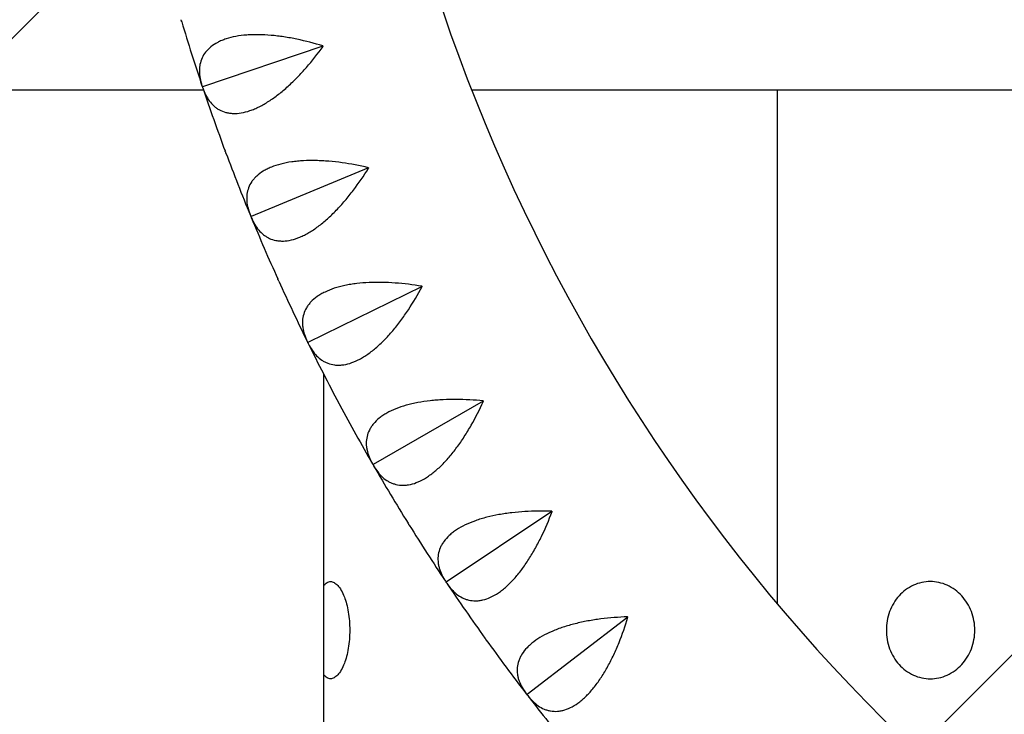
# Model space of a CAD drawing. Units: millimetres. Extents: x -9311 to 9318, y -7722 to 8234.
# Drawn here: x 1195 to 1469, y -2138 to -1945 of the extents above; entities that cross this region are included whole.
import ezdxf

# ---------------------------------------------------------------- set-up
doc = ezdxf.new("R2010")
doc.units = ezdxf.units.MM
doc.header["$LTSCALE"] = 20
doc.linetypes.add('HIDDEN', pattern=[9.524999999999999, 6.35, -3.175])
doc.layers.add('2d', color=230, linetype='Continuous')
doc.layers.add('EN-Free_Space_Hatch', color=10, linetype='HIDDEN')

msp = doc.modelspace()

# ---------------------------------------------------------------- hatches: boundary and pattern name
at = {"layer": 'EN-Free_Space_Hatch'}
h = msp.add_hatch(dxfattribs=at)
h.set_pattern_fill('ANSI31', color=256, scale=100)
h.set_pattern_definition([(45, (0, 0), (-224.5064030267288, 224.5064030267288), [])])
edge = h.paths.add_edge_path()
edge.add_line((-903.8580387357874, -2179.37992944345), (753.7052717372289, -1222.412631398265))
edge.add_arc((1253.700746115581, -2088.454925032603), 1000.012364304691, 30.000708409336312, 119.9992915906625, ccw=False)
edge.add_arc((1253.722161169464, -2088.442560692438), 999.9876361539203, -60.00070840933762, 30.000708409336312, ccw=False)
edge.add_line((1753.70527173721, -2954.463438967152), (96.14196126419392, -3911.430737012338))
edge.add_arc((-403.8535131141585, -3045.388443378003), 1000.012364304689, 210.0007084093363, 299.99929159066255, ccw=False)
edge.add_arc((-403.8749281680393, -3045.400807718164), 999.9876361539222, 119.9992915906625, 210.0007084093363, ccw=False)

# ---------------------------------------------------------------- linework, layer by layer
at = {"layer": '2d'}
for p, q in [((1279.293363059741, -1952.327946890827), (1245.828897727702, -1963.589983729792)), ((1245.828897727702, -1963.589983729792), (1245.763654647462, -1963.54234551717)), ((1245.805731683535, -1963.667374899938), (1245.828897727702, -1963.589983729792)), ((1405.56160334283, -2107.329146040931), (1405.56174303347, -1964.56810541377)), ((1279.555943737448, -1984.205561340147), (1279.555943737462, -1984.205547308593)), ((1291.941264058538, -1986.156294755261), (1259.296750522386, -1999.611392291496)), ((1259.296750522386, -1999.611392291496), (1259.22849371098, -1999.568182726404)), ((1259.278764424204, -1999.690148618803), (1259.296750522386, -1999.611392291496)), ((1279.555927166466, -2001.140773539292), (1279.555927166473, -2001.140766544426)), ((1306.80329480301, -2019.072044193226), (1275.122273058948, -2034.661039509595)), ((1279.555907954275, -2020.775249106707), (1279.555907954278, -2020.775245056162)), ((1275.122273058948, -2034.661039509594), (1275.051302645877, -2034.622448587214)), ((1275.109545992765, -2034.740814697499), (1275.122273058948, -2034.661039509594)), ((1279.555889231567, -2039.909481871589), (1279.555889231601, -2039.909447457153)), ((1279.555669404858, -2264.567982183063), (1279.555885633003, -2043.587142000711)), ((1323.814106001492, -2050.930462567058), (1293.235879511207, -2068.584809862565)), ((1293.235879511207, -2068.584809862566), (1293.162507557899, -2068.551007269642)), ((1293.22846743874, -2068.665253134506), (1293.235879511207, -2068.584809862566)), ((1342.898900038383, -2081.591466390841), (1313.5579232029, -2101.233538380861)), ((1313.5579232029, -2101.23353838086), (1313.482472330492, -2101.204672749539)), ((1313.555858715502, -2101.31429602267), (1313.5579232029, -2101.23353838086)), ((1363.973759864028, -2110.920237286362), (1335.999046819175, -2132.463666534736)), ((1335.999046819175, -2132.463666534736), (1335.921848789914, -2132.439864789019)), ((1336.002338994527, -2132.544383449942), (1335.999046819175, -2132.463666534736))]:
    msp.add_line(p, q, dxfattribs=at)
for centre, radius, start, end in [((1995.703520291461, -1659.088658284849), 1038.000001116268, 180.9370504243654, 226.3244239037714), ((1795.488640171617, -1778.609043294046), 510.0000000000006, 185.8601719950003, 234.1398280049728), ((1795.488640171975, -1778.609043293931), 580.0000000003762, 196.7315860617263, 198.5684139382738), ((1795.48864017198, -1778.609043293917), 580.0000000003857, 198.6315860617261, 200.4684139382739), ((1795.488640171349, -1778.609043294153), 579.9999999997123, 200.531586061725, 202.3684139382746), ((1795.488640171335, -1778.609043294165), 579.9999999996949, 202.4315860617253, 204.2684139382753), ((1795.488640171506, -1778.6090432941), 579.9999999998771, 204.3315860617253, 206.1684139382743), ((1795.488640170998, -1778.609043294364), 579.9999999993045, 206.2315860617242, 208.0684139382755), ((1795.488640171848, -1778.609043293915), 580.000000000266, 208.1315860617263, 209.9684139382741), ((1795.488640171686, -1778.609043294007), 580.0000000000796, 210.0315860617254, 211.8684139382742), ((1795.488640171928, -1778.609043293843), 580.0000000003716, 211.9315860617264, 213.7684139382739), ((1795.48864017217, -1778.609043293663), 580.0000000006728, 213.8315860617264, 215.6684139382734), ((1795.488640172121, -1778.60904329367), 580.0000000006299, 215.7315860617267, 217.5684139382734), ((1795.488640171722, -1778.609043293961), 580.0000000001355, 217.6315860617257, 219.4684139382744)]:
    msp.add_arc(centre, radius, start, end, dxfattribs=at)
at = {"layer": '2d', "extrusion": (0, 0, -1)}
msp.add_ellipse((1203.355962952713, -1964.56790762206), major_axis=(-76.1999999999635, 7.456114593357154e-05), ratio=1.988202990770787e-10, start_param=-2.166447717878901, end_param=-1.043666038036406e-07, dxfattribs=at)
at = {"layer": '2d'}
for centre, major_axis, ratio, start_param, end_param in [((1548.031136578735, -1964.568244866821), (-279.3999999998671, 0.0002733908684230965), 1.988202723332241e-10, -1.035714016343754, -0.6197934954515112), ((1742.307582322277, -1964.568435030074), (-660.3999999996823, 0.0006461965980909517), 1.988202723332026e-10, -1.533771301464649, -1.035713922660852)]:
    msp.add_ellipse(centre, major_axis=major_axis, ratio=ratio, start_param=start_param, end_param=end_param, dxfattribs=at)
for points, knots in [([(957.842334795037, -1676.063992076235), (958.7388124777736, -1730.874071336552), (963.9861702119927, -1785.612412272508), (983.0514277742068, -1893.576803611124), (996.8691276427455, -1946.801721666062), (1032.729137353499, -2050.406034059785), (1054.771071090224, -2100.784341780049), (1106.527604886772, -2197.433475518528), (1136.241662115829, -2243.703287865242), (1202.598312901198, -2330.976357821444), (1239.240210498393, -2371.978700097081), (1278.887537640579, -2409.834187298257)], [3.157947268752179, 3.157947268752179, 3.157947268752179, 3.157947268752179, 3.316379089961777, 3.316379089961777, 3.474810911171375, 3.474810911171375, 3.633242732380974, 3.633242732380974, 3.791674553590572, 3.791674553590572, 3.950106374800171, 3.950106374800171, 3.950106374800171, 3.950106374800171]), ([(995.8597717356496, -1676.765782100638), (996.7855132338819, -1729.127063236187), (1001.83288333383, -1781.414943217588), (1020.123469656936, -1884.992459186446), (1033.435319241815, -1936.268873499656), (1067.982534764184, -2036.080349798266), (1089.217538364979, -2084.614364945013), (1139.07932429818, -2177.725283772015), (1167.705583672237, -2222.301210890132), (1231.632992909309, -2306.379312970833), (1266.933472291479, -2345.8806061089), (1305.129355859693, -2382.350246959308)], [3.159270698142015, 3.159270698142015, 3.159270698142015, 3.159270698142015, 3.316379089961777, 3.316379089961777, 3.474810911171375, 3.474810911171375, 3.633242732380974, 3.633242732380974, 3.791674553590572, 3.791674553590572, 3.950106374800171, 3.950106374800171, 3.950106374800171, 3.950106374800171]), ([(1279.272322774837, -1952.265427078415), (1276.868855705683, -1951.533405559404), (1274.462889175062, -1950.907175903953), (1270.849502444994, -1950.155628487002), (1269.644295934409, -1949.936614434109), (1267.835216773424, -1949.661821598105), (1267.230970327289, -1949.57913846371), (1266.036590682403, -1949.434734095653), (1265.444805598403, -1949.37272919214), (1263.686160209851, -1949.218241477156), (1262.535949580978, -1949.157172103202), (1260.846883490668, -1949.133961716356), (1260.289916954313, -1949.137650000614), (1259.18878547377, -1949.16917971321), (1258.642372178739, -1949.197235742152), (1255.981156480856, -1949.398746345365), (1254.067357603491, -1949.752020933903), (1251.955207924707, -1950.44363316918), (1251.545798901786, -1950.595075492092), (1250.761354328896, -1950.921910677797), (1250.3890269024, -1951.096053611205), (1249.32941971864, -1951.649413387703), (1248.699337292364, -1952.059465373902), (1247.863115579356, -1952.733252499725), (1247.602572040093, -1952.96765824786), (1247.117467586717, -1953.455868016337), (1246.892599045293, -1953.710264588825), (1246.279411454223, -1954.491611669408), (1245.948945980592, -1955.039519593662), (1245.429765611706, -1956.184216431448), (1245.24112426704, -1956.781030708019), (1245.058013103622, -1957.71068449387), (1245.013962099941, -1958.025098407942), (1244.958344109159, -1958.658799754524), (1244.946661479255, -1958.978661870696), (1244.964324736841, -1960.592178985245), (1245.219370548999, -1961.92798126299), (1245.681060943481, -1963.302372419103)], [4.766649717589755e-05, 4.766649717589755e-05, 4.766649717589755e-05, 4.766649717589755e-05, 0.007505548885513807, 0.007505548885513807, 0.01123449007968276, 0.01123449007968276, 0.01309896067676736, 0.01309896067676736, 0.01496343127385195, 0.01496343127385195, 0.0186923724680211, 0.0186923724680211, 0.02055684306510554, 0.02055684306510554, 0.02242131366218997, 0.02242131366218997, 0.02987919605052795, 0.02987919605052795, 0.03174366664761263, 0.03174366664761263, 0.03360813724469729, 0.03360813724469729, 0.03733707843886663, 0.03733707843886663, 0.03920154903595139, 0.03920154903595139, 0.04106601963303615, 0.04106601963303615, 0.04479496082720583, 0.04479496082720583, 0.04852390202137552, 0.04852390202137552, 0.05038837261846042, 0.05038837261846042, 0.05225284321554531, 0.05225284321554531, 0.05971072560388489, 0.05971072560388489, 0.05971072560388489, 0.05971072560388489]), ([(1245.885030849952, -1963.908456732403), (1246.347762604956, -1965.280932974928), (1246.95117764559, -1966.49702996397), (1248.101082049545, -1968.049083409703), (1248.525457040393, -1968.520778481836), (1249.23168638106, -1969.150881537539), (1249.478114538183, -1969.347259728536), (1249.989383227922, -1969.708374585557), (1250.254811449665, -1969.87365391297), (1251.081342985854, -1970.322307847629), (1251.672574343361, -1970.558683774608), (1252.625059468916, -1970.810854570184), (1252.953521590941, -1970.877803245343), (1253.633669030467, -1970.97547323311), (1253.986407612384, -1971.006087672392), (1255.781646710045, -1971.062683137711), (1257.336084932598, -1970.807172594627), (1259.435545438389, -1970.089914499699), (1259.865145164055, -1969.925558618145), (1260.73180214198, -1969.558955755776), (1261.167222854089, -1969.35756673879), (1262.479538475941, -1968.701066389199), (1263.362469354239, -1968.193773194786), (1264.698415602219, -1967.332982505445), (1265.145660620699, -1967.02937057009), (1266.043972363423, -1966.38910747457), (1266.495572518177, -1966.051925318884), (1267.837206017844, -1965.006317646362), (1268.720395068693, -1964.259682227301), (1270.466496551455, -1962.67694662146), (1271.329398545427, -1961.840800380262), (1273.036271764767, -1960.084981308873), (1273.8679147248, -1959.177986325364), (1276.300078589891, -1956.386291886641), (1277.841013761067, -1954.428802288144), (1279.314403266573, -1952.390466729526)], [0.0004906468071514408, 0.0004906468071514408, 0.0004906468071514408, 0.0004906468071514408, 0.007947365806140088, 0.007947365806140088, 0.01167572530563439, 0.01167572530563439, 0.01353990505538158, 0.01353990505538158, 0.01540408480512876, 0.01540408480512876, 0.01913244430462323, 0.01913244430462323, 0.02099662405437046, 0.02099662405437046, 0.0228608038041177, 0.0228608038041177, 0.03031752280310676, 0.03031752280310676, 0.03218170255285396, 0.03218170255285396, 0.03404588230260117, 0.03404588230260117, 0.03777424180209559, 0.03777424180209559, 0.03963842155184294, 0.03963842155184294, 0.04150260130159028, 0.04150260130159028, 0.04523096080108498, 0.04523096080108498, 0.04895932030057967, 0.04895932030057967, 0.05268767980007436, 0.05268767980007436, 0.06014439879906375, 0.06014439879906375, 0.06014439879906375, 0.06014439879906375]), ([(1291.916126599554, -1986.095306816391), (1289.469456247969, -1985.524188002263), (1287.027287839164, -1985.058788062368), (1283.37202719708, -1984.548363170116), (1282.154947585912, -1984.409702842459), (1280.331614708682, -1984.255407032607), (1279.723218989289, -1984.212951690803), (1278.521905006745, -1984.148021384124), (1277.927315258141, -1984.125372660139), (1276.162304391494, -1984.087776403941), (1275.010574071704, -1984.103069445686), (1273.323673558861, -1984.191850987749), (1272.76817143512, -1984.23244366172), (1271.671538796736, -1984.336881398452), (1271.128180953224, -1984.401089608383), (1268.486202279605, -1984.778522129867), (1266.600021461236, -1985.25785042977), (1264.538331353303, -1986.087930051362), (1264.139848824555, -1986.266177566794), (1263.378796870766, -1986.644279236499), (1263.0188315679, -1986.842713591915), (1261.998231735614, -1987.465078317264), (1261.396709580957, -1987.915986508225), (1260.60697739118, -1988.6437150591), (1260.362540104437, -1988.894874316117), (1259.910854329324, -1989.414165126575), (1259.703340556745, -1989.682905476836), (1259.143287465757, -1990.503169495818), (1258.849860804951, -1991.071773380706), (1258.407685191046, -1992.248364187162), (1258.259011285526, -1992.856371537597), (1258.137915009491, -1993.796124955598), (1258.114799275079, -1994.112762746788), (1258.101302220382, -1994.748753789185), (1258.110844005875, -1995.068685547763), (1258.235403063431, -1996.677478609341), (1258.578415822492, -1997.993439047179), (1259.130177638663, -1999.334211023706)], [5.114440670308597e-05, 5.114440670308597e-05, 5.114440670308597e-05, 5.114440670308597e-05, 0.007509027997028237, 0.007509027997028237, 0.01123796979219068, 0.01123796979219068, 0.01310244068977192, 0.01310244068977192, 0.01496691158735315, 0.01496691158735315, 0.01869585338251533, 0.01869585338251533, 0.02056032428009628, 0.02056032428009628, 0.02242479517767723, 0.02242479517767723, 0.02988267876800107, 0.02988267876800107, 0.03174714966558197, 0.03174714966558197, 0.03361162056316287, 0.03361162056316287, 0.03734056235832488, 0.03734056235832488, 0.03920503325590589, 0.03920503325590589, 0.0410695041534869, 0.0410695041534869, 0.04479844594864892, 0.04479844594864892, 0.04852738774381096, 0.04852738774381096, 0.05039185864139197, 0.05039185864139197, 0.05225632953897298, 0.05225632953897298, 0.05971421312929696, 0.05971421312929696, 0.05971421312929696, 0.05971421312929696]), ([(1259.373866682241, -1999.925444960159), (1259.926540058926, -2001.264235758871), (1260.609223375007, -2002.437667715994), (1261.859459071931, -2003.910099625878), (1262.314161658827, -2004.352632536867), (1263.060596894555, -2004.934545653764), (1263.31949775765, -2005.114160370583), (1263.853574330464, -2005.440597621351), (1264.129372408415, -2005.587922681701), (1264.983819899145, -2005.980813053431), (1265.589416287606, -2006.177486389664), (1266.556518555454, -2006.365978515431), (1266.888695097948, -2006.411011781703), (1267.573819352348, -2006.463391580465), (1267.927810972757, -2006.47056167491), (1269.722852136811, -2006.408056961137), (1271.256937583859, -2006.05009130809), (1273.304244616185, -2005.195273710473), (1273.722006833755, -2005.002808593293), (1274.562461582434, -2004.579576187954), (1274.983577844401, -2004.349773523023), (1276.249498472542, -2003.607746152797), (1277.096867238819, -2003.043054336666), (1278.372827411286, -2002.095619906837), (1278.798967266251, -2001.76303553862), (1279.652870639289, -2001.06464698119), (1280.081131338949, -2000.698277515816), (1281.350518142447, -1999.566055355679), (1282.182282657432, -1998.762530409352), (1283.819650486906, -1997.067556313774), (1284.625240334171, -1996.176061903029), (1286.211995269997, -1994.310984821056), (1286.981700917897, -1993.350867336539), (1289.223506706739, -1990.404116932657), (1290.631330713215, -1988.348798519653), (1291.966401441372, -1986.217282725527)], [0.0004906468071514381, 0.0004906468071514381, 0.0004906468071514381, 0.0004906468071514381, 0.007947360386606655, 0.007947360386606655, 0.01167571717633425, 0.01167571717633425, 0.01353989557119808, 0.01353989557119808, 0.01540407396606191, 0.01540407396606191, 0.01913243075578968, 0.01913243075578968, 0.0209966091506535, 0.0209966091506535, 0.02286078754551732, 0.02286078754551732, 0.03031750112497225, 0.03031750112497225, 0.03218167951983598, 0.03218167951983598, 0.03404585791469972, 0.03404585791469972, 0.03777421470442744, 0.03777421470442744, 0.0396383930992913, 0.0396383930992913, 0.04150257149415516, 0.04150257149415516, 0.04523092828388289, 0.04523092828388289, 0.04895928507361061, 0.04895928507361061, 0.05268764186333832, 0.05268764186333832, 0.06014435544279405, 0.06014435544279405, 0.06014435544279405, 0.06014435544279405]), ([(1306.774170700933, -2019.012856295721), (1304.295052894404, -2018.605147394858), (1301.827419675729, -2018.302622147166), (1298.146358321303, -2018.035565759765), (1296.922757910187, -2017.977870015658), (1295.093190659228, -2017.944752323352), (1294.483320659696, -2017.942711174802), (1293.280353465726, -2017.957539136724), (1292.685573074521, -2017.974345738472), (1290.921956758338, -2018.053805488644), (1289.773771011049, -2018.14539393975), (1288.096454592002, -2018.345778249642), (1287.544860005425, -2018.423097373236), (1286.457549659149, -2018.59998524311), (1285.919637210782, -2018.700063845596), (1283.308508311744, -2019.251755269494), (1281.458238916587, -2019.855030470763), (1279.456077018132, -2020.819929176653), (1279.070274980515, -2021.024198807118), (1278.335960785128, -2021.451903876886), (1277.989939949544, -2021.673756977716), (1277.012834242184, -2022.362389844056), (1276.442517336834, -2022.852171695754), (1275.702747959644, -2023.630641873484), (1275.475492114127, -2023.897450280512), (1275.059212082691, -2024.44553866538), (1274.869965494402, -2024.727441030389), (1274.365508640361, -2025.583015221779), (1274.110410890404, -2026.169814926123), (1273.747184643769, -2027.373125891475), (1273.63913236378, -2027.989652560581), (1273.580584382764, -2028.935372455595), (1273.578504906965, -2029.252842216073), (1273.607187654211, -2029.888326725035), (1273.637911700827, -2030.206921499755), (1273.868818041331, -2031.803917181688), (1274.298289364126, -2033.094249813212), (1274.937696507258, -2034.395507068316)], [5.421558559081405e-05, 5.421558559081405e-05, 5.421558559081405e-05, 5.421558559081405e-05, 0.00751210023328337, 0.00751210023328337, 0.01124104255712951, 0.01124104255712951, 0.01310551371905245, 0.01310551371905245, 0.01496998488097538, 0.01496998488097538, 0.01869892720482098, 0.01869892720482098, 0.02056339836674364, 0.02056339836674364, 0.0224278695286663, 0.0224278695286663, 0.02988575417635746, 0.02988575417635746, 0.0317502253382802, 0.0317502253382802, 0.03361469650020294, 0.03361469650020294, 0.03734363882404843, 0.03734363882404843, 0.03920810998597118, 0.03920810998597118, 0.04107258114789392, 0.04107258114789392, 0.04480152347173957, 0.04480152347173957, 0.04853046579558522, 0.04853046579558522, 0.05039493695750804, 0.05039493695750804, 0.05225940811943086, 0.05225940811943086, 0.05971729276712224, 0.05971729276712224, 0.05971729276712224, 0.05971729276712224]), ([(1275.220033171764, -2034.96929093481), (1275.860217867448, -2036.26850952627), (1276.619167513406, -2037.394116824168), (1277.964236958725, -2038.780452945276), (1278.447267732105, -2039.191877904943), (1279.230626671197, -2039.72304248275), (1279.500861821091, -2039.885103985948), (1280.055397879198, -2040.175428349267), (1280.340353099552, -2040.304151390686), (1281.218959456387, -2040.63955078488), (1281.836258021394, -2040.795656860593), (1282.813725027409, -2040.91964170652), (1283.148155394175, -2040.942561621865), (1283.835243946064, -2040.949421069395), (1284.188932097321, -2040.93311536908), (1285.975882523761, -2040.751785693512), (1287.4828698581, -2040.292939282253), (1289.469021529533, -2039.304321397374), (1289.87310936708, -2039.084593445277), (1290.683666472024, -2038.606592654203), (1291.088626670411, -2038.349386888337), (1292.302586163318, -2037.525095513583), (1293.110667020976, -2036.905488250377), (1294.321030863358, -2035.875576302665), (1294.724191868055, -2035.515481995587), (1295.529932364631, -2034.762039037503), (1295.932970598243, -2034.368093292534), (1297.124529363831, -2033.154235320966), (1297.901212180439, -2032.297354147304), (1299.42264707408, -2030.497594772141), (1300.167382713805, -2029.554672301085), (1301.627042653869, -2027.588538376718), (1302.331426584241, -2026.579519902849), (1304.373016707161, -2023.490669479922), (1305.641538586629, -2021.34655801623), (1306.832418831176, -2019.131232127118)], [0.0004906468071513478, 0.0004906468071513478, 0.0004906468071513478, 0.0004906468071513478, 0.007947354573122019, 0.007947354573122019, 0.01167570845610735, 0.01167570845610735, 0.01353988539760005, 0.01353988539760005, 0.01540406233909274, 0.01540406233909274, 0.01913241622207823, 0.01913241622207823, 0.0209965931635709, 0.0209965931635709, 0.02286077010506357, 0.02286077010506357, 0.03031747787103443, 0.03031747787103443, 0.03218165481252733, 0.03218165481252733, 0.03404583175402022, 0.03404583175402022, 0.03777418563700601, 0.03777418563700601, 0.0396383625784989, 0.0396383625784989, 0.0415025395199918, 0.0415025395199918, 0.04523089340297787, 0.04523089340297787, 0.04895924728596397, 0.04895924728596397, 0.05268760116895005, 0.05268760116895005, 0.06014430893492222, 0.06014430893492222, 0.06014430893492222, 0.06014430893492222]), ([(1323.781123316851, -2050.873334963864), (1321.280456934388, -2050.630825312078), (1318.798208155405, -2050.492503792344), (1315.107532611038, -2050.469991527008), (1313.882792257024, -2050.493515032705), (1312.055037061709, -2050.581723297923), (1311.44637427755, -2050.620105076569), (1310.247042450114, -2050.714625021246), (1309.654686345736, -2050.770812678757), (1307.900218612526, -2050.966978404364), (1306.760626111037, -2051.134459745106), (1305.100269983093, -2051.445566742599), (1304.555008788967, -2051.559272799336), (1303.481802955548, -2051.807834130612), (1302.951701772351, -2051.943343520459), (1300.382900427676, -2052.666865154559), (1298.576677963375, -2053.39143531231), (1296.642850641452, -2054.486911734098), (1296.271427033883, -2054.716305868935), (1295.567078370946, -2055.191733233383), (1295.236523103679, -2055.436029453092), (1294.307207188692, -2056.187902304287), (1293.770603291727, -2056.714404322089), (1293.084050200791, -2057.540193202877), (1292.874975375974, -2057.821477590005), (1292.49593231597, -2058.395953475028), (1292.325785008643, -2058.689778232909), (1291.879141805703, -2059.576900571377), (1291.66349454909, -2060.179315938178), (1291.380815082682, -2061.404055804663), (1291.313859925325, -2062.026390626633), (1291.318118467394, -2062.973917768991), (1291.337083844531, -2063.290823874856), (1291.407819869669, -2063.923007805893), (1291.459590915251, -2064.238864827713), (1291.795828538049, -2065.817041574354), (1292.30986989905, -2067.076073056774), (1293.034110886352, -2068.332093810781)], [5.697044346141143e-05, 5.697044346141143e-05, 5.697044346141143e-05, 5.697044346141143e-05, 0.007514856036388463, 0.007514856036388463, 0.01124379883285185, 0.01124379883285185, 0.01310827023108354, 0.01310827023108354, 0.01497274162931523, 0.01497274162931523, 0.01870168442577834, 0.01870168442577834, 0.02056615582401004, 0.02056615582401004, 0.02243062722224174, 0.02243062722224174, 0.02988851281516827, 0.02988851281516827, 0.03175298421339991, 0.03175298421339991, 0.03361745561163155, 0.03361745561163155, 0.0373463984080946, 0.0373463984080946, 0.03921086980632613, 0.03921086980632613, 0.04107534120455767, 0.04107534120455767, 0.04480428400102075, 0.04480428400102075, 0.04853322679748383, 0.04853322679748383, 0.05039769819571537, 0.05039769819571537, 0.05226216959394691, 0.05226216959394691, 0.05972005518687298, 0.05972005518687298, 0.05972005518687298, 0.05972005518687298]), ([(1293.353853719568, -2068.885904643269), (1294.07873461904, -2070.139838263632), (1294.910613283996, -2071.212671566346), (1296.344601921431, -2072.506816229311), (1296.853836904411, -2072.885324237768), (1297.670674990962, -2073.36340483388), (1297.951056168998, -2073.507200571186), (1298.523613349403, -2073.760135566691), (1298.816472732332, -2073.869690637109), (1299.715374635259, -2074.146124448706), (1300.341661066114, -2074.26097698491), (1301.325194832416, -2074.319909608009), (1301.660408517648, -2074.320615472922), (1302.346440214568, -2074.28192458165), (1302.698269725313, -2074.242214870593), (1304.469272198336, -2073.942857977479), (1305.942535250992, -2073.385148781767), (1307.858798608411, -2072.26707821744), (1308.247435327759, -2072.021053722023), (1309.024530850601, -2071.490386544046), (1309.411554418627, -2071.206908728357), (1310.568215134334, -2070.303978118543), (1311.333455054813, -2069.632180072525), (1312.472900770716, -2068.524319523996), (1312.851310287184, -2068.138298747065), (1313.605345195127, -2067.333114551838), (1313.981388866003, -2066.913324821768), (1315.089880494859, -2065.623168699929), (1315.808066667493, -2064.716699227759), (1317.206879146824, -2062.82006856729), (1317.887486118392, -2061.829864296029), (1319.21363323749, -2059.771319087953), (1319.849598273483, -2058.71783613468), (1321.681995474558, -2055.500466328083), (1322.805636704189, -2053.276987812033), (1323.847088614795, -2050.987590211445)], [0.0004906468071514914, 0.0004906468071514914, 0.0004906468071514914, 0.0004906468071514914, 0.007947348263324373, 0.007947348263324373, 0.01167569899141084, 0.01167569899141084, 0.01353987435545403, 0.01353987435545403, 0.01540404971949723, 0.01540404971949723, 0.01913240044758374, 0.01913240044758374, 0.02099657581162693, 0.02099657581162693, 0.02286075117567011, 0.02286075117567011, 0.03031745263184281, 0.03031745263184281, 0.03218162799588615, 0.03218162799588615, 0.0340458033599295, 0.0340458033599295, 0.03777415408801645, 0.03777415408801645, 0.03963832945205979, 0.03963832945205979, 0.04150250481610313, 0.04150250481610313, 0.0452308555441898, 0.0452308555441898, 0.04895920627227648, 0.04895920627227648, 0.05268755700036316, 0.05268755700036316, 0.06014425845653624, 0.06014425845653624, 0.06014425845653624, 0.06014425845653624]), ([(1323.781123316851, -2050.873334963864), (1323.792117532959, -2050.892377449838), (1323.803111737178, -2050.911419942675), (1323.814105929508, -2050.930462442378), (1323.825100169827, -2050.949505025202), (1323.836094398257, -2050.968547614891), (1323.847088614795, -2050.987590211445)], [0.01843514206365055, 0.01843514206365055, 0.01843514206365055, 0.01843514206365055, 0.01850110721701087, 0.01850110721701087, 0.01850110721701087, 0.01856707265831298, 0.01856707265831298, 0.01856707265831298, 0.01856707265831298]), ([(1342.862203798137, -2081.53665027565), (1340.350982748846, -2081.460403298872), (1337.865032080585, -2081.486892698256), (1334.18097105037, -2081.709024706293), (1332.960476536994, -2081.813664864366), (1331.142571617476, -2082.022813135559), (1330.537792251421, -2082.101448861455), (1329.347368518489, -2082.275244246986), (1328.760041021757, -2082.370565582074), (1327.022435777559, -2082.68257418037), (1325.896447406774, -2082.925212157242), (1324.260353060502, -2083.345674763242), (1323.723823200917, -2083.495268175938), (1322.669441906042, -2083.814410986489), (1322.149483416074, -2083.984755699383), (1319.634301790097, -2084.876923710809), (1317.880068122695, -2085.719603440411), (1316.023080886137, -2086.940841860011), (1315.667670202294, -2087.194352331653), (1314.996383235232, -2087.715411112436), (1314.682746687564, -2087.981076158261), (1313.805306201508, -2088.792882795291), (1313.30477482844, -2089.353790008384), (1312.674457408696, -2090.223266596659), (1312.484483195534, -2090.517790141645), (1312.144344485622, -2091.11612743847), (1311.994044577842, -2091.420582555181), (1311.607178331561, -2092.335352297494), (1311.431929698596, -2092.950734501054), (1311.231040216097, -2094.191517817994), (1311.20547691746, -2094.81692412479), (1311.27252393483, -2095.762091457053), (1311.312450299943, -2096.077040719835), (1311.424928225246, -2096.703144509843), (1311.497518486236, -2097.014875031821), (1311.937608340141, -2098.567293959482), (1312.533959369869, -2099.789488536153), (1313.339849694318, -2100.994749927077)], [5.947651405575176e-05, 5.947651405575176e-05, 5.947651405575176e-05, 5.947651405575176e-05, 0.00751736296420337, 0.00751736296420337, 0.01124630618927717, 0.01124630618927717, 0.01311077780181422, 0.01311077780181422, 0.01497524941435128, 0.01497524941435128, 0.01870419263942568, 0.01870419263942568, 0.02056866425196303, 0.02056866425196303, 0.02243313586450038, 0.02243313586450038, 0.02989102231465032, 0.02989102231465032, 0.03175549392718762, 0.03175549392718762, 0.03361996553972493, 0.03361996553972493, 0.03734890876479955, 0.03734890876479955, 0.03921338037733677, 0.03921338037733677, 0.04107785198987399, 0.04107785198987399, 0.04480679521494842, 0.04480679521494842, 0.04853573844002285, 0.04853573844002285, 0.05040021005256008, 0.05040021005256008, 0.05226468166509728, 0.05226468166509728, 0.05972256811524614, 0.05972256811524614, 0.05972256811524614, 0.05972256811524614]), ([(1313.695592766731, -2101.526152584207), (1314.50198231429, -2102.72928758801), (1315.403131990958, -2103.744629614495), (1316.919734252373, -2104.940892541242), (1317.452934237967, -2105.284819345274), (1318.299659695177, -2105.707713947982), (1318.588954027459, -2105.832611688878), (1319.177014722467, -2106.047045253), (1319.476490531089, -2106.136950690415), (1320.391735414682, -2106.353203613507), (1321.024255879043, -2106.426297744003), (1322.009531752685, -2106.419919272158), (1322.344054807068, -2106.398408075204), (1323.026013146333, -2106.314337169978), (1323.374437020279, -2106.251398153448), (1325.121704464951, -2105.835330820742), (1326.554765375926, -2105.18121157668), (1328.392714809388, -2103.938605236538), (1328.764191620627, -2103.667366135991), (1329.50440877447, -2103.086366175685), (1329.871794023607, -2102.77786289552), (1330.96607029693, -2101.800263645619), (1331.685104647825, -2101.079228997356), (1332.748622307783, -2099.89829155679), (1333.100616544178, -2099.488041795205), (1333.799630529546, -2098.634657068134), (1334.147026250272, -2098.190869297917), (1335.167576931978, -2096.830088210442), (1335.824108753718, -2095.878016435385), (1337.094148570842, -2093.892854481197), (1337.707634418272, -2092.859722595131), (1338.894438011117, -2090.71781804914), (1339.459187824416, -2089.624502610035), (1341.074334646484, -2086.292758987528), (1342.048153646636, -2083.999688144227), (1342.935596210179, -2081.64628255187)], [0.0004906468071514844, 0.0004906468071514844, 0.0004906468071514844, 0.0004906468071514844, 0.007947341326822236, 0.007947341326822236, 0.01167568858665764, 0.01167568858665764, 0.01353986221657539, 0.01353986221657539, 0.01540403584649314, 0.01540403584649314, 0.01913238310632852, 0.01913238310632852, 0.02099655673624614, 0.02099655673624614, 0.02286073036616375, 0.02286073036616375, 0.03031742488583439, 0.03031742488583439, 0.03218159851575198, 0.03218159851575198, 0.03404577214566958, 0.03404577214566958, 0.03777411940550477, 0.03777411940550477, 0.03963829303542238, 0.03963829303542238, 0.04150246666533997, 0.04150246666533997, 0.04523081392517517, 0.04523081392517517, 0.04895916118501038, 0.04895916118501038, 0.05268750844484558, 0.05268750844484558, 0.06014420296451573, 0.06014420296451573, 0.06014420296451573, 0.06014420296451573]), ([(1279.555828384161, -2102.094313292882), (1279.836819237942, -2101.759155136337), (1280.131057118264, -2101.506151302777), (1280.752537471162, -2101.153914754507), (1281.0806020637, -2101.067983641331), (1281.712911918689, -2101.067984259641), (1282.041796873282, -2101.148285117153), (1282.712616878072, -2101.49776140546), (1283.054547160835, -2101.766898538278), (1283.726088899368, -2102.496555885403), (1284.056043288196, -2102.957529941854), (1284.678604948411, -2104.050930422485), (1284.971135909792, -2104.683485758925), (1285.445083741459, -2105.939591243273), (1285.649901237433, -2106.575556944687), (1286.0187057824, -2107.97135731058), (1286.182629021538, -2108.731227246243), (1286.449770308534, -2110.32896186885), (1286.553195280211, -2111.16846698286), (1286.689979062328, -2112.868985122727), (1286.723288365651, -2113.730020384107), (1286.723286725758, -2115.405957934689), (1286.689975737402, -2116.266993130917), (1286.553188627396, -2117.967511003242), (1286.44976201282, -2118.807015914957), (1286.182617599081, -2120.404750015054), (1286.018692872889, -2121.164619630096), (1285.649885596361, -2122.560419274639), (1285.445066855812, -2123.19638457545), (1284.971116565966, -2124.452489132809), (1284.678584366684, -2125.085043897095), (1284.056020566702, -2126.178443160085), (1283.726065275754, -2126.6394165712), (1283.054522109294, -2127.369072604915), (1282.712591299834, -2127.638209068988), (1282.041770611126, -2127.987684045328), (1281.712885499385, -2128.067984259627), (1281.080575644396, -2128.067983641318), (1280.752511220025, -2127.98205188655), (1280.13103155645, -2127.629814122876), (1279.836794171253, -2127.376809713895), (1279.555803973373, -2127.041651007844)], [16.80288669040009, 16.80288669040009, 16.80288669040009, 16.80288669040009, 19.80250177144456, 19.80250177144456, 23.03009381054154, 23.03009381054154, 26.14930099388522, 26.14930099388522, 29.26850817722891, 29.26850817722891, 32.3877153605726, 32.3877153605726, 35.50692254391628, 35.50692254391628, 38.02082886979041, 38.02082886979041, 40.53473519566454, 40.53473519566454, 43.04864152153867, 43.04864152153867, 45.5625478474128, 45.5625478474128, 48.07645417328693, 48.07645417328693, 50.59036049916106, 50.59036049916106, 53.10426682503518, 53.10426682503518, 55.61817315090931, 55.61817315090931, 58.737380334253, 58.737380334253, 61.85658751759669, 61.85658751759669, 64.97579470094037, 64.97579470094037, 68.09500188428406, 68.09500188428406, 71.32259392338105, 71.32259392338105, 74.32220900442485, 74.32220900442485, 74.32220900442485, 74.32220900442485]), ([(1435.792141483697, -2114.568134990714), (1435.792142312197, -2113.721424125705), (1435.864777256163, -2112.846153508919), (1436.170402240619, -2111.105900216189), (1436.403328769969, -2110.24090299873), (1437.018936851912, -2108.582812488779), (1437.402123804475, -2107.788367892966), (1438.287061493299, -2106.319985194753), (1438.78886994558, -2105.646084701359), (1439.866412435119, -2104.443354959241), (1440.480610820737, -2103.875488174935), (1441.818623599493, -2102.876164775791), (1442.542404332359, -2102.444637944951), (1444.052777324394, -2101.752510039319), (1444.840552600488, -2101.491361252434), (1446.425347050907, -2101.149145382257), (1447.222379899303, -2101.06814617395), (1448.766704863773, -2101.068147684908), (1449.567576967553, -2101.149623872872), (1451.163409502558, -2101.493133869506), (1451.958381448074, -2101.755090028193), (1453.485837101238, -2102.448743051024), (1454.219486787978, -2102.880975348521), (1455.578471436202, -2103.881545806555), (1456.203754748829, -2104.449957974232), (1457.301174755649, -2105.652298227149), (1457.812881100916, -2106.325120747854), (1458.716942922401, -2107.791484474621), (1459.109333859804, -2108.58499275911), (1459.740519307068, -2110.241626528947), (1459.97981768721, -2111.106118571746), (1460.293979843014, -2112.845889020252), (1460.368772482968, -2113.721182818726), (1460.36877082138, -2115.419292176001), (1460.293241289398, -2116.29873774703), (1459.976130673164, -2118.046281837429), (1459.734622331507, -2118.914396172684), (1459.097759109548, -2120.577302370457), (1458.701891602643, -2121.373477045871), (1457.789956638701, -2122.843912173887), (1457.273852686521, -2123.518138622425), (1456.172520369616, -2124.716044298826), (1455.54857761533, -2125.279603502141), (1454.193410870264, -2126.271546085153), (1453.462237320467, -2126.700002064686), (1451.940550379016, -2127.387515701962), (1451.148884601912, -2127.647099931982), (1449.560095122112, -2127.987453856199), (1448.762960226185, -2128.068147681257), (1447.22235348, -2128.068146173937), (1446.425320790119, -2127.987145406006), (1444.840527009414, -2127.644926434727), (1444.052752244387, -2127.383776106337), (1442.542380606839, -2126.691645245233), (1441.818600718466, -2126.260116998113), (1440.480589895373, -2125.260790980771), (1439.866392621064, -2124.692922994614), (1438.788852485251, -2123.490191143985), (1438.287045351786, -2122.816289668664), (1437.402110536567, -2121.347905238827), (1437.01892513872, -2120.553459893203), (1436.403320301638, -2118.895368178647), (1436.170395465075, -2118.030370505404), (1435.86477388627, -2116.290116614638), (1435.792140655197, -2115.414845855722), (1435.792141483697, -2114.568134990714)], [0, 0, 0, 0, 2.540132595027426, 2.540132595027426, 5.080265190054852, 5.080265190054852, 7.620397785082277, 7.620397785082277, 10.1605303801097, 10.1605303801097, 12.74435021266607, 12.74435021266607, 15.32817004522244, 15.32817004522244, 17.9119898777788, 17.9119898777788, 20.49580971033517, 20.49580971033517, 23.08732915079202, 23.08732915079202, 25.67884859124887, 25.67884859124887, 28.27036803170571, 28.27036803170571, 30.86188747216256, 30.86188747216256, 33.40281612499202, 33.40281612499202, 35.94374477782149, 35.94374477782149, 38.48467343065095, 38.48467343065095, 41.02560208348041, 41.02560208348041, 43.57900150247809, 43.57900150247809, 46.13240092147577, 46.13240092147577, 48.68580034047345, 48.68580034047345, 51.23919975947113, 51.23919975947113, 53.81825871294744, 53.81825871294744, 56.39731766642375, 56.39731766642375, 58.97637661990005, 58.97637661990005, 61.55543557337636, 61.55543557337636, 64.13925540593272, 64.13925540593272, 66.72307523848909, 66.72307523848909, 69.30689507104546, 69.30689507104546, 71.89071490360182, 71.89071490360182, 74.43084749862925, 74.43084749862925, 76.97098009365666, 76.97098009365666, 79.5111126886841, 79.5111126886841, 82.05124528371152, 82.05124528371152, 82.05124528371152, 82.05124528371152]), ([(1363.933511423882, -2110.867973689114), (1361.42277623672, -2110.958322107992), (1358.944053744875, -2111.149505061071), (1355.282806778727, -2111.615305634385), (1354.071925155605, -2111.800603068856), (1352.271865237976, -2112.129773377603), (1351.673628429103, -2112.248317093402), (1350.497346450665, -2112.500622915024), (1349.917629809741, -2112.634658515927), (1348.20452689064, -2113.061137584666), (1347.097093714658, -2113.377865454614), (1345.492455861199, -2113.905835637956), (1344.967016837184, -2114.090658981488), (1343.936097200915, -2114.478980819335), (1343.428568162861, -2114.683412167261), (1340.978063027778, -2115.740301480913), (1339.283531451935, -2116.697385988598), (1337.511551647765, -2118.039017560611), (1337.173717804462, -2118.315530098199), (1336.538443434934, -2118.87992882163), (1336.243104405577, -2119.165794453954), (1335.42139696355, -2120.033965165706), (1334.959139012677, -2120.626811309967), (1334.387829306996, -2121.536152506209), (1334.217791275663, -2121.842620173004), (1333.918053142494, -2122.462187883249), (1333.788261484728, -2122.775934590918), (1333.462872734081, -2123.714329427444), (1333.328793230376, -2124.339972621832), (1333.210577269623, -2125.591343418081), (1333.226518522262, -2126.217071063686), (1333.356059798281, -2127.155721994076), (1333.416771177127, -2127.467329797219), (1333.570496126163, -2128.084600594194), (1333.66358629334, -2128.390834001851), (1334.205592755894, -2129.910669428354), (1334.881631175982, -2131.090653281485), (1335.765627309914, -2132.239855646927)], [6.178555394100348e-05, 6.178555394100348e-05, 6.178555394100348e-05, 6.178555394100348e-05, 0.007519672791683587, 0.007519672791683587, 0.01124861641055488, 0.01124861641055488, 0.01311308821999067, 0.01311308821999067, 0.01497756002942646, 0.01497756002942646, 0.01870650364829802, 0.01870650364829802, 0.0205709754577338, 0.0205709754577338, 0.02243544726716957, 0.02243544726716957, 0.02989333450491269, 0.02989333450491269, 0.03175780631434847, 0.03175780631434847, 0.03362227812378425, 0.03362227812378425, 0.03735122174265579, 0.03735122174265579, 0.03921569355209157, 0.03921569355209157, 0.04108016536152734, 0.04108016536152734, 0.04480910898039901, 0.04480910898039901, 0.04853805259927069, 0.04853805259927069, 0.05040252440870653, 0.05040252440870653, 0.05226699621814236, 0.05226699621814236, 0.05972488345588563, 0.05972488345588563, 0.05972488345588563, 0.05972488345588563]), ([(1336.155806396672, -2132.746513517517), (1337.040158603489, -2133.893559620703), (1338.006616665125, -2134.846945888438), (1339.599163687126, -2135.940067219151), (1340.153984081381, -2136.247900632926), (1341.026873701212, -2136.613749909776), (1341.323809118811, -2136.719200527434), (1341.924787544569, -2136.894189907621), (1342.229562946559, -2136.964050460386), (1343.157126378142, -2137.11917183982), (1343.793099630338, -2137.150186337169), (1344.775785299366, -2137.07852511799), (1345.108146811384, -2137.034891552813), (1345.783033204732, -2136.905810530097), (1346.126519423733, -2136.819919070484), (1347.842369151759, -2136.288971339814), (1349.228926860565, -2135.541318779573), (1350.980481164368, -2134.17964127083), (1351.33316474238, -2133.884380398849), (1352.033248921811, -2133.255602614833), (1352.37938052743, -2132.92343051319), (1353.406461041978, -2131.875461599127), (1354.076128388731, -2131.108361065679), (1355.059041970845, -2129.85953982775), (1355.383073301276, -2129.426865124167), (1356.023992994478, -2128.529032554261), (1356.341213361063, -2128.063198226788), (1357.269336016217, -2126.637775948167), (1357.861326911765, -2125.644288413825), (1358.997010109526, -2123.579324499172), (1359.540677548324, -2122.507807971335), (1360.582919685823, -2120.291962634418), (1361.07397109437, -2119.163621809797), (1362.464765296389, -2115.732152614798), (1363.284479124078, -2113.379569832038), (1364.014008238921, -2110.972500933874)], [0.0004906468071513995, 0.0004906468071513995, 0.0004906468071513995, 0.0004906468071513995, 0.007947333593476925, 0.007947333593476925, 0.01167567698663965, 0.01167567698663965, 0.01353984868322103, 0.01353984868322103, 0.01540402037980241, 0.01540402037980241, 0.01913236377296502, 0.01913236377296502, 0.02099653546954633, 0.02099653546954633, 0.02286070716612763, 0.02286070716612763, 0.03031739395245264, 0.03031739395245264, 0.03218156564903406, 0.03218156564903406, 0.03404573734561548, 0.03404573734561548, 0.03777408073877833, 0.03777408073877833, 0.03963825243535989, 0.03963825243535989, 0.04150242413194144, 0.04150242413194144, 0.04523076752510455, 0.04523076752510455, 0.04895911091826766, 0.04895911091826766, 0.05268745431143078, 0.05268745431143078, 0.06014414109775676, 0.06014414109775676, 0.06014414109775676, 0.06014414109775676])]:
    msp.add_open_spline(points, degree=3, knots=knots, dxfattribs=at)
for points in [[(1239.934388055746, -1945.214442176098), (1239.908824484988, -1945.133424344078), (1239.883959267389, -1945.052564207054), (1239.859796111329, -1944.971862602416)], [(1239.934388055746, -1945.214442176098), (1239.947019411598, -1945.256562259879), (1239.95965558871, -1945.298680831624), (1239.972296587029, -1945.340797891348)], [(1240.043559044872, -1945.584376358858), (1240.019305918115, -1945.503698095116), (1239.995552686922, -1945.422504322413), (1239.972296587029, -1945.340797891348)], [(1279.272322774837, -1952.265427078415), (1279.286349657466, -1952.307106944602), (1279.300376488047, -1952.348786828305), (1279.314403266573, -1952.390466729526)], [(1245.681060943481, -1963.302372419103), (1245.70788762011, -1963.38223188239), (1245.735420156627, -1963.462223158188), (1245.763654647462, -1963.542345517171)], [(1245.763654647462, -1963.542345517171), (1245.7776755576, -1963.584023648857), (1245.791701236302, -1963.625700109775), (1245.805731683536, -1963.667374899937)], [(1245.805731683536, -1963.667374899937), (1245.831685064447, -1963.748268702384), (1245.858117272367, -1963.828630255319), (1245.885030849952, -1963.908456732403)], [(1252.19738130612, -1981.666902095463), (1252.166504569954, -1981.587756581258), (1252.136335102657, -1981.508722132765), (1252.106876659954, -1981.429799339761)], [(1252.19738130612, -1981.666902095463), (1252.212776353521, -1981.708092447009), (1252.228176111624, -1981.74928097099), (1252.243580580388, -1981.790467667424)], [(1252.330829260549, -1982.028787778933), (1252.30128258982, -1981.949894232815), (1252.27220055292, -1981.870453186407), (1252.243580580388, -1981.790467667424)], [(1291.916126599554, -1986.095306816391), (1291.932884930928, -1986.135965431845), (1291.949643211536, -1986.176624068222), (1291.966401441372, -1986.217282725527)], [(1259.130177638663, -1999.334211023706), (1259.162237930451, -1999.412116996045), (1259.195011269504, -1999.490107719903), (1259.228493710979, -1999.568182726404)], [(1259.228493710979, -1999.568182726404), (1259.245245967645, -1999.608840006032), (1259.262002872066, -1999.649495303492), (1259.278764424204, -1999.690148618803)], [(1259.278764424204, -1999.690148618803), (1259.310021893591, -1999.769144541879), (1259.341721863019, -1999.847577651876), (1259.373866682241, -1999.925444960159)], [(1266.84926067503, -2017.226503732583), (1266.813206540422, -2017.149578544038), (1266.777865480488, -2017.072717303556), (1266.743241281783, -2016.995920350712)], [(1266.84926067503, -2017.226503732583), (1266.867351720507, -2017.266583234488), (1266.885447345888, -2017.306660602159), (1266.903547551138, -2017.346735835614)], [(1267.006398815643, -2017.578749682462), (1266.971688518654, -2017.501987753814), (1266.937405551603, -2017.424648741008), (1266.903547551138, -2017.346735835614)], [(1306.774170700933, -2019.012856295721), (1306.793586793624, -2019.05231488194), (1306.813002837042, -2019.091773492403), (1306.832418831176, -2019.131232127118)], [(1274.937696507258, -2034.395507068316), (1274.974849442383, -2034.471116993696), (1275.012719477538, -2034.546764235471), (1275.051302645877, -2034.622448587214)], [(1275.051302645877, -2034.622448587214), (1275.070712587332, -2034.661906240379), (1275.090127036303, -2034.701361610469), (1275.109545992765, -2034.740814697499)], [(1275.109545992765, -2034.740814697499), (1275.145970109553, -2034.81756539112), (1275.182798453713, -2034.893725182822), (1275.220033171764, -2034.96929093481)], [(1283.825600919718, -2051.736889264007), (1283.784527918993, -2051.662522646056), (1283.744170663304, -2051.588172577337), (1283.704532953395, -2051.513839145727)], [(1283.825600919718, -2051.736889264007), (1283.846308412669, -2051.775681678755), (1283.867020337721, -2051.814471667396), (1283.887736694846, -2051.853259229946)], [(1284.005738300155, -2052.077946632522), (1283.966016999311, -2052.00365384832), (1283.926683846487, -2051.928756933647), (1283.887736694846, -2051.853259229946)], [(1293.034110886352, -2068.332093810781), (1293.076193100431, -2068.405075228825), (1293.118993314758, -2068.478046362818), (1293.1625075579, -2068.551007269632)], [(1293.1625075579, -2068.551007269632), (1293.184489809351, -2068.589091750784), (1293.206476436297, -2068.627173705742), (1293.22846743874, -2068.665253134506)], [(1293.22846743874, -2068.665253134506), (1293.269898043776, -2068.739421121005), (1293.311692826104, -2068.812972714978), (1293.353853719568, -2068.885904643269)], [(1342.862203798137, -2081.53665027565), (1342.886667981121, -2081.573194337172), (1342.911132118471, -2081.609738429244), (1342.935596210179, -2081.64628255187)], [(1303.051755995591, -2085.046314336065), (1303.00584472932, -2084.974833283439), (1302.960648731287, -2084.903321308445), (1302.916171799696, -2084.831778246879)], [(1303.051755995591, -2085.046314336065), (1303.074988831545, -2085.083649008881), (1303.098225984594, -2085.120981056454), (1303.121467454759, -2085.158310478771)], [(1303.254100540345, -2085.374683472327), (1303.209542891626, -2085.30318650255), (1303.165332503389, -2085.231061012476), (1303.121467454759, -2085.158310478771)], [(1313.339849694318, -2100.994749927077), (1313.386676148697, -2101.064781934937), (1313.434218346953, -2101.134756102458), (1313.482472330492, -2101.204672749539)], [(1313.482472330492, -2101.204672749539), (1313.506930227883, -2101.241216602661), (1313.531392356209, -2101.277757693711), (1313.555858715502, -2101.31429602267)], [(1313.555858715502, -2101.31429602267), (1313.602113635789, -2101.385555180707), (1313.648691081976, -2101.456175165927), (1313.695592766731, -2101.526152584207)], [(1363.933511423882, -2110.867973689114), (1363.960343739067, -2110.902816070531), (1363.987176010749, -2110.937658485449), (1364.014008238921, -2110.972500933874)], [(1324.443187279493, -2117.008315294346), (1324.392639622442, -2116.94003411377), (1324.342803611737, -2116.871674675194), (1324.293683026354, -2116.803236563053)], [(1324.443187279493, -2117.008315294346), (1324.468843347109, -2117.044028148632), (1324.49450355294, -2117.079738103748), (1324.520167897024, -2117.115445159666)], [(1324.66684926679, -2117.322552338448), (1324.617651191732, -2117.254165559681), (1324.568757963954, -2117.185128634538), (1324.520167897024, -2117.115445159666)], [(1335.765627309914, -2132.239855646927), (1335.816992105269, -2132.306630310364), (1335.869067241402, -2132.37329983057), (1335.921848789914, -2132.439864789007)], [(1335.921848789914, -2132.439864789007), (1335.948674817656, -2132.474707376626), (1335.975504885849, -2132.50954693028), (1336.002338994527, -2132.544383449942)], [(1336.002338994527, -2132.544383449942), (1336.053214844248, -2132.61242044848), (1336.104370150309, -2132.679798304394), (1336.155806396672, -2132.746513517517)]]:
    msp.add_open_spline(points, degree=3, dxfattribs=at)

doc.saveas('drawing.dxf')
